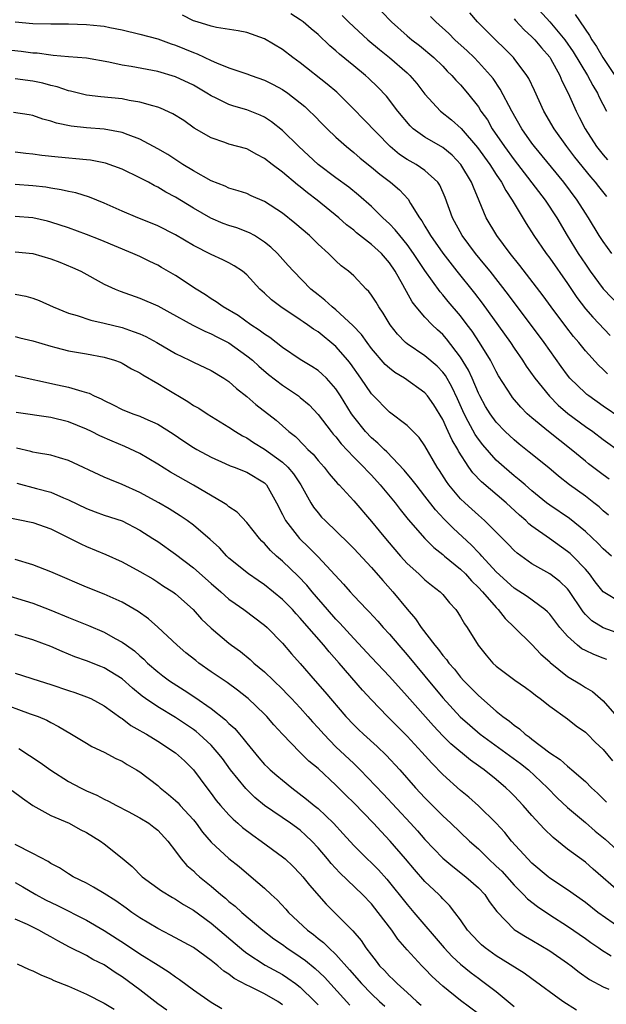
# Model space of a CAD drawing. Units: inches. Extents: x 2574000 to 2577000, y 1545000 to 1548000.
# Drawn here: x 2576462 to 2576527, y 1545705 to 1545815 of the extents above; entities that cross this region are included whole.
import ezdxf

# ---------------------------------------------------------------- set-up
doc = ezdxf.new("R2010")
doc.units = ezdxf.units.IN
doc.header["$MEASUREMENT"] = 0
doc.layers.add('LD25741545_2ft', color=113, linetype='Continuous')

msp = doc.modelspace()

# ---------------------------------------------------------------- linework, layer by layer
at = {"layer": 'LD25741545_2ft'}
for points, elevation in [([(2576519, 1545817.21), (2576521.03, 1545815.03), (2576522.71, 1545813), (2576523.65, 1545811.65), (2576525.24, 1545809), (2576525.85, 1545807.85), (2576526.36, 1545807), (2576526.56, 1545806.56), (2576527.36, 1545805)], 8270), ([(2576502.14, 1545816.14), (2576503.23, 1545815), (2576505, 1545813.45), (2576505.54, 1545813), (2576506.37, 1545812.37), (2576508.01, 1545811), (2576509, 1545810.03), (2576509.49, 1545809.49), (2576510.03, 1545809), (2576510.48, 1545808.48), (2576511, 1545807.94), (2576511.78, 1545807), (2576513, 1545805.45), (2576513.28, 1545805), (2576514, 1545804), (2576514.56, 1545803), (2576515.93, 1545801), (2576517, 1545799.52), (2576520.48, 1545795), (2576521.8, 1545793), (2576522.97, 1545791), (2576524.21, 1545789), (2576525, 1545787.78), (2576525.53, 1545787), (2576527, 1545785.02), (2576528.94, 1545783)], 8278), ([(2576527.4, 1545795.4), (2576526.51, 1545796.51), (2576526.15, 1545797), (2576525.61, 1545797.61), (2576523.82, 1545799.82), (2576522.93, 1545801), (2576521.49, 1545803), (2576520.34, 1545805), (2576519.29, 1545807.29), (2576518.64, 1545808.64), (2576518.42, 1545809), (2576517, 1545810.9), (2576516.92, 1545811), (2576515.98, 1545811.98), (2576514.92, 1545813), (2576512.9, 1545815), (2576512.03, 1545816.03)], 8274), ([(2576461, 1545815.02), (2576463, 1545814.84), (2576465, 1545814.79), (2576467, 1545814.78), (2576469, 1545814.72), (2576470.57, 1545814.57), (2576471, 1545814.52), (2576471.62, 1545814.38), (2576473, 1545814.12), (2576475, 1545813.64), (2576477, 1545813.09), (2576478.53, 1545812.53), (2576479, 1545812.4), (2576481, 1545811.57), (2576481.42, 1545811.42), (2576483, 1545810.67), (2576483.59, 1545810.41), (2576485, 1545809.86), (2576487, 1545809.19), (2576487.49, 1545809), (2576489, 1545808.47), (2576489.97, 1545807.97), (2576491, 1545807.42), (2576491.61, 1545807), (2576493, 1545805.93), (2576493.51, 1545805.51), (2576494.05, 1545805), (2576494.53, 1545804.53), (2576495.51, 1545803.51), (2576496.04, 1545803), (2576497, 1545802.08), (2576498.2, 1545801), (2576499, 1545800.35), (2576499.71, 1545799.71), (2576501, 1545798.69), (2576501.92, 1545797.92), (2576503.14, 1545797), (2576504.14, 1545796.14), (2576505.1, 1545795.1), (2576505.38, 1545794.62), (2576506.4, 1545793), (2576506.66, 1545792.66), (2576507, 1545792.08), (2576507.41, 1545791.41), (2576507.63, 1545791), (2576509, 1545789.03), (2576510.58, 1545787), (2576512.55, 1545784.55), (2576513.42, 1545783.42), (2576515.94, 1545779.94), (2576516.59, 1545779), (2576517, 1545778.37), (2576517.95, 1545777), (2576518.36, 1545776.36), (2576519.34, 1545775), (2576520.96, 1545772.96), (2576521.95, 1545771.95), (2576523.04, 1545771.04), (2576525, 1545769.58), (2576525.83, 1545769), (2576527, 1545768.12), (2576529, 1545766.68)], 8286), ([(2576529, 1545770.49), (2576527, 1545771.86), (2576525.39, 1545773), (2576525.17, 1545773.17), (2576525, 1545773.32), (2576523.26, 1545775), (2576523, 1545775.32), (2576522.29, 1545776.29), (2576520.36, 1545779), (2576516.36, 1545784.36), (2576514.32, 1545787), (2576513.73, 1545787.73), (2576512.68, 1545789), (2576511.17, 1545791), (2576510.08, 1545793), (2576509.27, 1545795.27), (2576508.66, 1545796.66), (2576508.43, 1545797), (2576507, 1545798.33), (2576506, 1545799), (2576505, 1545799.55), (2576504.13, 1545800.13), (2576503.09, 1545801), (2576500.1, 1545804.1), (2576499, 1545805.22), (2576497.1, 1545807.1), (2576496.03, 1545808.03), (2576493, 1545810.4), (2576492.15, 1545811), (2576491, 1545811.89), (2576489, 1545813.11), (2576487, 1545813.83), (2576486.02, 1545814.02), (2576483.61, 1545814.39), (2576483, 1545814.52), (2576481.42, 1545815), (2576481, 1545815.14), (2576479.77, 1545815.77)], 8284), ([(2576527.47, 1545775.47), (2576527, 1545775.95), (2576526.46, 1545776.46), (2576525, 1545778.07), (2576524.26, 1545779), (2576523.68, 1545779.68), (2576522.81, 1545780.81), (2576521.16, 1545783), (2576520.25, 1545784.25), (2576517.65, 1545787.65), (2576516.56, 1545789), (2576515.05, 1545791), (2576513.88, 1545793), (2576513.1, 1545794.9), (2576512.43, 1545796.43), (2576512.22, 1545797), (2576511.04, 1545799), (2576510.04, 1545800.04), (2576509, 1545800.9), (2576507, 1545802.07), (2576505.69, 1545803), (2576505.32, 1545803.32), (2576503.94, 1545805), (2576502.67, 1545806.67), (2576501.69, 1545807.69), (2576500.67, 1545808.67), (2576500.31, 1545809), (2576499, 1545810.09), (2576497.4, 1545811.4), (2576497, 1545811.77), (2576496.33, 1545812.33), (2576495, 1545813.58), (2576494.24, 1545814.24), (2576493.32, 1545815), (2576493, 1545815.25), (2576491.93, 1545815.93)], 8282), ([(2576497.72, 1545815.72), (2576498.43, 1545815), (2576499, 1545814.46), (2576500.6, 1545813), (2576501.9, 1545811.9), (2576503.03, 1545811), (2576505, 1545809.28), (2576505.3, 1545809), (2576506.08, 1545808.08), (2576507, 1545806.91), (2576508.76, 1545805), (2576509.99, 1545803.99), (2576511.05, 1545803.05), (2576512.91, 1545800.91), (2576514.27, 1545799), (2576515, 1545797.86), (2576515.58, 1545797), (2576516.06, 1545796.06), (2576516.8, 1545795), (2576517, 1545794.63), (2576518.36, 1545792.36), (2576519.22, 1545791), (2576520.59, 1545789), (2576521, 1545788.47), (2576523, 1545785.62), (2576524.05, 1545784.05), (2576525, 1545782.8), (2576525.84, 1545781.84), (2576527.78, 1545779.78)], 8280), ([(2576527.98, 1545789), (2576527, 1545790.33), (2576526.57, 1545791), (2576525.34, 1545793), (2576525, 1545793.52), (2576524.09, 1545795), (2576522.59, 1545797), (2576519.3, 1545801), (2576519, 1545801.4), (2576517.87, 1545803), (2576516.74, 1545805), (2576515.45, 1545807.45), (2576514.64, 1545808.64), (2576514.36, 1545809), (2576513, 1545810.49), (2576512.51, 1545811), (2576511.74, 1545811.74), (2576510.37, 1545813), (2576509.69, 1545813.69), (2576508.21, 1545815), (2576507.62, 1545815.62)], 8276), ([(2576517, 1545815.37), (2576517.17, 1545815.17), (2576518.12, 1545814.12), (2576519, 1545813.33), (2576519.32, 1545813), (2576520.08, 1545812.08), (2576521, 1545811.06), (2576521.1, 1545810.9), (2576522.14, 1545809), (2576522.38, 1545808.38), (2576523.08, 1545807), (2576523.96, 1545805), (2576524.32, 1545804.32), (2576524.97, 1545803), (2576526.27, 1545801), (2576527, 1545800.08), (2576527.5, 1545799.5)], 8272), ([(2576523.85, 1545815.85), (2576525.47, 1545813.47), (2576525.74, 1545813), (2576526.24, 1545812.24), (2576526.98, 1545811), (2576528.3, 1545809)], 8268), ([(2576527.66, 1545763.66), (2576527, 1545764.14), (2576525.37, 1545765.37), (2576525, 1545765.66), (2576523.41, 1545767), (2576520.86, 1545769), (2576519, 1545770.53), (2576518.48, 1545771), (2576517.75, 1545771.75), (2576516.84, 1545772.84), (2576516.72, 1545773), (2576515.27, 1545775.27), (2576515, 1545775.75), (2576514.58, 1545776.58), (2576514.36, 1545777), (2576513.13, 1545779), (2576512.28, 1545780.28), (2576511.75, 1545781), (2576511, 1545781.98), (2576509.61, 1545783.61), (2576509, 1545784.36), (2576508.69, 1545784.69), (2576507, 1545787.07), (2576506.22, 1545788.22), (2576505.73, 1545789), (2576505, 1545790.01), (2576504.17, 1545791), (2576503.66, 1545791.66), (2576503, 1545792.34), (2576502.28, 1545793), (2576501, 1545794.29), (2576499.55, 1545795.55), (2576498.44, 1545796.44), (2576497, 1545797.49), (2576495.03, 1545799), (2576492.83, 1545801), (2576491, 1545802.8), (2576489.79, 1545803.79), (2576489, 1545804.3), (2576488.52, 1545804.52), (2576487, 1545805.13), (2576485.55, 1545805.55), (2576485, 1545805.73), (2576483.56, 1545806.44), (2576483, 1545806.7), (2576482.53, 1545807), (2576481, 1545807.89), (2576479, 1545808.85), (2576477, 1545809.42), (2576474.01, 1545809.99), (2576473, 1545810.15), (2576471.5, 1545810.5), (2576469, 1545810.94), (2576467, 1545811.1), (2576465.25, 1545811.25), (2576465, 1545811.26), (2576463.48, 1545811.48), (2576463, 1545811.51), (2576461.68, 1545811.68), (2576459.88, 1545811.88)], 8288), ([(2576527.61, 1545759.61), (2576527, 1545760.11), (2576526.54, 1545760.54), (2576525.96, 1545761), (2576525, 1545761.74), (2576523.23, 1545763), (2576521.99, 1545763.99), (2576520.92, 1545764.92), (2576518.71, 1545766.7), (2576517.57, 1545767.57), (2576517, 1545768.05), (2576516, 1545769), (2576515, 1545770.05), (2576514.31, 1545771), (2576513.81, 1545771.81), (2576513.15, 1545773), (2576513, 1545773.3), (2576512.28, 1545775), (2576511.88, 1545775.88), (2576511, 1545777.35), (2576509.42, 1545779.42), (2576509, 1545779.91), (2576508.42, 1545780.42), (2576507.8, 1545781), (2576507, 1545781.84), (2576506.02, 1545783), (2576505.57, 1545783.57), (2576504.53, 1545785.47), (2576503.66, 1545787), (2576503, 1545787.96), (2576502.11, 1545789), (2576501, 1545790.02), (2576499.33, 1545791.33), (2576499, 1545791.62), (2576498.21, 1545792.21), (2576497.34, 1545793), (2576494.9, 1545795), (2576493.81, 1545795.81), (2576493, 1545796.47), (2576492.69, 1545796.69), (2576491, 1545798.13), (2576489.85, 1545799), (2576489, 1545799.68), (2576488.12, 1545800.12), (2576487, 1545800.74), (2576485, 1545801.29), (2576484.54, 1545801.46), (2576483, 1545801.97), (2576481.09, 1545803.09), (2576479.92, 1545803.92), (2576478.7, 1545804.7), (2576477.32, 1545805.32), (2576477, 1545805.43), (2576476.44, 1545805.57), (2576475, 1545806), (2576473.8, 1545806.19), (2576473, 1545806.36), (2576470.6, 1545806.6), (2576469, 1545806.79), (2576467.22, 1545807.22), (2576467, 1545807.26), (2576465.7, 1545807.7), (2576465, 1545807.86), (2576464.11, 1545808.11), (2576463, 1545808.37), (2576461, 1545808.62)], 8290), ([(2576527.92, 1545755), (2576527, 1545755.82), (2576526.43, 1545756.43), (2576525, 1545757.79), (2576523.23, 1545759.23), (2576521, 1545760.73), (2576520.65, 1545761), (2576519, 1545762.33), (2576518.23, 1545763), (2576517.59, 1545763.59), (2576517, 1545764.04), (2576515.89, 1545765), (2576515, 1545765.8), (2576513.5, 1545767.5), (2576513, 1545768.15), (2576512.65, 1545768.65), (2576511.86, 1545770.14), (2576511.39, 1545771), (2576510.66, 1545772.66), (2576510.02, 1545774.02), (2576509.29, 1545775.29), (2576509, 1545775.68), (2576508.35, 1545776.35), (2576507, 1545777.5), (2576505, 1545778.84), (2576504.81, 1545779), (2576503.92, 1545779.92), (2576503.09, 1545781), (2576502.31, 1545782.31), (2576501.82, 1545783), (2576501.52, 1545783.52), (2576501, 1545784.32), (2576500.71, 1545784.71), (2576500.39, 1545785), (2576499, 1545786.47), (2576498.41, 1545787), (2576497.61, 1545787.61), (2576497, 1545788.17), (2576496.16, 1545789), (2576495, 1545790.05), (2576494.03, 1545791), (2576492.41, 1545792.41), (2576491, 1545793.51), (2576489, 1545794.84), (2576487.49, 1545795.49), (2576487, 1545795.72), (2576486.05, 1545796.05), (2576485, 1545796.35), (2576484.57, 1545796.57), (2576483, 1545797.16), (2576481, 1545798.27), (2576479.82, 1545799), (2576478.12, 1545800.12), (2576477, 1545800.77), (2576475, 1545801.85), (2576473.69, 1545802.31), (2576473, 1545802.59), (2576471, 1545802.95), (2576469, 1545803.11), (2576467.3, 1545803.3), (2576465.64, 1545803.64), (2576465, 1545803.86), (2576464.09, 1545804.09), (2576463, 1545804.48), (2576462.56, 1545804.56), (2576460.83, 1545804.83)], 8292), ([(2576529, 1545749.81), (2576527, 1545750.98), (2576526.12, 1545752.12), (2576525.47, 1545753), (2576525, 1545753.54), (2576523.6, 1545755), (2576523.29, 1545755.29), (2576523, 1545755.54), (2576520.97, 1545756.97), (2576519, 1545758.38), (2576518.65, 1545758.65), (2576518.32, 1545759), (2576517.61, 1545759.61), (2576516.11, 1545761), (2576513.35, 1545763.35), (2576512.37, 1545764.37), (2576511.94, 1545765), (2576510.78, 1545766.78), (2576510.67, 1545767), (2576510.04, 1545768.04), (2576509.61, 1545769), (2576509.41, 1545769.41), (2576509, 1545770.34), (2576508, 1545772), (2576507.3, 1545773), (2576507, 1545773.36), (2576504.7, 1545775), (2576503.63, 1545775.63), (2576503, 1545776.12), (2576502.54, 1545776.54), (2576501, 1545778.32), (2576500.5, 1545779), (2576499.89, 1545779.89), (2576498.92, 1545780.92), (2576497, 1545782.67), (2576496.58, 1545783), (2576495.76, 1545783.76), (2576495, 1545784.34), (2576494.18, 1545785), (2576492.23, 1545787), (2576491.66, 1545787.66), (2576490.44, 1545789), (2576489.71, 1545789.71), (2576489, 1545790.27), (2576487.85, 1545791), (2576487.31, 1545791.31), (2576485.87, 1545791.87), (2576485, 1545792.13), (2576484.36, 1545792.36), (2576482.95, 1545792.95), (2576481, 1545794.09), (2576479, 1545795.33), (2576477.9, 1545795.9), (2576477, 1545796.46), (2576476.62, 1545796.62), (2576475.96, 1545797), (2576475, 1545797.51), (2576473, 1545798.47), (2576471.14, 1545799.14), (2576469.47, 1545799.47), (2576469, 1545799.53), (2576465.82, 1545799.82), (2576464, 1545800), (2576463, 1545800.14), (2576462.21, 1545800.21), (2576461, 1545800.37)], 8294), ([(2576529, 1545746.25), (2576527, 1545746.95), (2576525.74, 1545747.74), (2576525, 1545748.46), (2576524.74, 1545748.74), (2576523.15, 1545751.15), (2576523, 1545751.33), (2576522.15, 1545752.16), (2576521, 1545753.03), (2576519, 1545754.13), (2576517.33, 1545755.33), (2576517, 1545755.63), (2576516.34, 1545756.34), (2576513.69, 1545759), (2576513, 1545759.6), (2576512.27, 1545760.27), (2576511.46, 1545761), (2576511, 1545761.44), (2576509.69, 1545763), (2576509.4, 1545763.4), (2576508.63, 1545764.63), (2576508.38, 1545765), (2576507, 1545767.41), (2576506.34, 1545768.34), (2576505, 1545769.67), (2576503, 1545771.16), (2576501.11, 1545773.11), (2576501, 1545773.24), (2576499.8, 1545775), (2576498.63, 1545776.63), (2576498.35, 1545777), (2576497, 1545778.56), (2576495, 1545780.2), (2576494.5, 1545780.5), (2576493.81, 1545781), (2576493.32, 1545781.32), (2576493, 1545781.56), (2576490.83, 1545783), (2576489.79, 1545783.79), (2576489, 1545784.55), (2576488.48, 1545785), (2576487, 1545786.6), (2576486.5, 1545787), (2576485.6, 1545787.6), (2576485, 1545787.94), (2576484.3, 1545788.3), (2576483, 1545788.87), (2576481, 1545789.9), (2576479, 1545791.1), (2576477, 1545792.1), (2576476.37, 1545792.37), (2576474.76, 1545793), (2576473, 1545793.75), (2576471, 1545794.65), (2576469.34, 1545795.34), (2576467.81, 1545795.81), (2576467, 1545795.95), (2576466.16, 1545796.16), (2576465, 1545796.33), (2576464.43, 1545796.43), (2576463, 1545796.6), (2576461, 1545796.75)], 8296), ([(2576527.4, 1545743.4), (2576527, 1545743.56), (2576525.95, 1545743.95), (2576525, 1545744.39), (2576524.6, 1545744.6), (2576524.11, 1545745), (2576523, 1545746.01), (2576522.14, 1545747), (2576521, 1545748.5), (2576520.76, 1545748.76), (2576520.47, 1545749), (2576518.46, 1545750.46), (2576517, 1545751.39), (2576515, 1545753.24), (2576513.38, 1545755), (2576513.21, 1545755.21), (2576513, 1545755.41), (2576512.22, 1545756.22), (2576510.16, 1545758.16), (2576509.17, 1545759.17), (2576508.2, 1545760.2), (2576507, 1545761.76), (2576506, 1545763), (2576505.58, 1545763.58), (2576504.67, 1545764.67), (2576502.72, 1545766.72), (2576502.41, 1545767), (2576501.71, 1545767.71), (2576501, 1545768.3), (2576500.33, 1545769), (2576499, 1545770.67), (2576498.76, 1545771), (2576497.52, 1545773), (2576497, 1545773.8), (2576495.93, 1545775), (2576495.46, 1545775.46), (2576495, 1545775.85), (2576494.31, 1545776.31), (2576493, 1545777.08), (2576491, 1545778.45), (2576489.57, 1545779.57), (2576489, 1545779.93), (2576488.4, 1545780.4), (2576487.46, 1545781), (2576486.02, 1545782.02), (2576484.35, 1545783), (2576483.58, 1545783.58), (2576483, 1545783.92), (2576482.35, 1545784.35), (2576481.32, 1545785), (2576479, 1545786.54), (2576477.44, 1545787.44), (2576477, 1545787.69), (2576476.11, 1545788.11), (2576475, 1545788.65), (2576474.22, 1545789), (2576470.53, 1545790.53), (2576469, 1545791.14), (2576467, 1545791.87), (2576465, 1545792.52), (2576464.63, 1545792.63), (2576463, 1545793), (2576461, 1545793.16)], 8298), ([(2576461, 1545789.18), (2576463, 1545789.01), (2576465, 1545788.39), (2576466.01, 1545788.01), (2576467.44, 1545787.44), (2576468.37, 1545787), (2576471, 1545785.56), (2576472.23, 1545785), (2576472.78, 1545784.78), (2576475, 1545783.98), (2576477, 1545783.1), (2576478.38, 1545782.38), (2576480.95, 1545780.95), (2576482.28, 1545780.28), (2576483, 1545779.99), (2576483.64, 1545779.64), (2576485, 1545778.97), (2576487, 1545777.52), (2576487.63, 1545777), (2576488.34, 1545776.34), (2576489.42, 1545775.42), (2576491, 1545774.2), (2576492.8, 1545773), (2576493, 1545772.84), (2576493.99, 1545771.99), (2576495, 1545770.92), (2576496.48, 1545769), (2576496.71, 1545768.71), (2576497, 1545768.4), (2576497.61, 1545767.61), (2576499, 1545766.14), (2576500.14, 1545765), (2576500.55, 1545764.55), (2576501, 1545764.09), (2576501.98, 1545763), (2576503.64, 1545761), (2576504.23, 1545760.23), (2576505.13, 1545759.13), (2576506.98, 1545756.98), (2576507.98, 1545755.98), (2576509, 1545755.18), (2576509.2, 1545755), (2576511, 1545753.53), (2576511.54, 1545753), (2576512.22, 1545752.22), (2576513, 1545751.49), (2576513.45, 1545751), (2576515, 1545749.22), (2576515.23, 1545749), (2576516, 1545748), (2576517.06, 1545747), (2576519, 1545745.07), (2576520.02, 1545744.01), (2576521, 1545743.15), (2576521.07, 1545743.07), (2576523, 1545741.48), (2576524.57, 1545740.57), (2576525, 1545740.27), (2576525.82, 1545739.82), (2576527, 1545738.77), (2576528.55, 1545737)], 8300), ([(2576461, 1545784.41), (2576462.2, 1545784.2), (2576463, 1545783.98), (2576463.71, 1545783.71), (2576465.26, 1545783), (2576467, 1545782.31), (2576467.96, 1545782.04), (2576469.51, 1545781.51), (2576471, 1545781.19), (2576473, 1545780.68), (2576474.25, 1545780.25), (2576475, 1545779.96), (2576475.67, 1545779.67), (2576476.89, 1545779), (2576479, 1545777.76), (2576480.58, 1545777), (2576481, 1545776.78), (2576483, 1545775.85), (2576484.41, 1545775), (2576485, 1545774.61), (2576485.85, 1545773.85), (2576487, 1545772.95), (2576488.03, 1545772.03), (2576490.28, 1545770.28), (2576491.72, 1545769), (2576492.45, 1545768.45), (2576493.45, 1545767.45), (2576493.86, 1545767), (2576494.45, 1545766.45), (2576495, 1545765.76), (2576495.67, 1545765), (2576496.25, 1545764.25), (2576497.17, 1545763.17), (2576497.35, 1545763), (2576499, 1545761.2), (2576501, 1545758.88), (2576501.86, 1545757.86), (2576502.75, 1545756.75), (2576504.26, 1545755), (2576505, 1545754.19), (2576506.31, 1545753), (2576507, 1545752.34), (2576507.73, 1545751.73), (2576508.71, 1545751), (2576509, 1545750.68), (2576509.76, 1545749.76), (2576510.47, 1545749), (2576510.69, 1545748.69), (2576511, 1545748.19), (2576511.42, 1545747.42), (2576511.73, 1545747), (2576512.96, 1545745), (2576513.88, 1545743.88), (2576514.62, 1545743), (2576515, 1545742.65), (2576517.09, 1545741.09), (2576518.27, 1545740.26), (2576519, 1545739.73), (2576519.39, 1545739.39), (2576519.93, 1545739), (2576521, 1545738.16), (2576523, 1545736.75), (2576523.96, 1545735.96), (2576525, 1545735.23), (2576525.25, 1545735), (2576526.12, 1545734.12), (2576527, 1545733.29), (2576528.03, 1545732.03)], 8302), ([(2576461, 1545779.67), (2576461.53, 1545779.53), (2576463, 1545779.17), (2576465, 1545778.57), (2576465.55, 1545778.45), (2576467, 1545778.08), (2576469, 1545777.73), (2576471, 1545777.34), (2576472.15, 1545777), (2576472.78, 1545776.78), (2576473, 1545776.67), (2576474.06, 1545776.06), (2576475, 1545775.59), (2576475.35, 1545775.35), (2576477, 1545774.41), (2576477.86, 1545773.86), (2576480.38, 1545772.38), (2576481, 1545771.94), (2576481.61, 1545771.61), (2576482.54, 1545771), (2576485, 1545769.49), (2576485.72, 1545769), (2576486.52, 1545768.52), (2576487, 1545768.29), (2576487.77, 1545767.77), (2576489, 1545767.03), (2576491, 1545765.57), (2576491.6, 1545765), (2576492.24, 1545764.24), (2576493.06, 1545763), (2576494.2, 1545761), (2576494.5, 1545760.5), (2576495, 1545759.86), (2576495.4, 1545759.4), (2576495.79, 1545759), (2576498.44, 1545756.44), (2576499, 1545755.86), (2576501, 1545753.72), (2576502.26, 1545752.26), (2576503.39, 1545751), (2576505, 1545749.04), (2576505.95, 1545747.95), (2576506.59, 1545747), (2576508.11, 1545745), (2576508.52, 1545744.52), (2576509, 1545743.85), (2576509.4, 1545743.4), (2576509.67, 1545743), (2576510.3, 1545742.3), (2576511, 1545741.4), (2576511.37, 1545741), (2576512.19, 1545740.19), (2576513, 1545739.35), (2576515, 1545737.6), (2576515.73, 1545737), (2576516.48, 1545736.48), (2576517, 1545736.01), (2576517.61, 1545735.61), (2576518.26, 1545735), (2576518.71, 1545734.71), (2576519, 1545734.46), (2576521, 1545732.91), (2576522.18, 1545732.18), (2576523, 1545731.4), (2576523.24, 1545731.24), (2576523.49, 1545731), (2576525, 1545729.69), (2576525.69, 1545729), (2576526.38, 1545728.38), (2576527.38, 1545727.38)], 8304), ([(2576461, 1545775.3), (2576465.76, 1545774.24), (2576467, 1545773.99), (2576468.47, 1545773.53), (2576469, 1545773.4), (2576469.31, 1545773.31), (2576469.88, 1545773), (2576470.66, 1545772.66), (2576471, 1545772.48), (2576472.01, 1545772.01), (2576473, 1545771.49), (2576474.2, 1545771), (2576475, 1545770.71), (2576475.55, 1545770.45), (2576477, 1545769.83), (2576478.73, 1545768.74), (2576479.92, 1545767.92), (2576481, 1545767.22), (2576481.38, 1545767), (2576483, 1545766.12), (2576484.58, 1545765.42), (2576485.15, 1545765.15), (2576485.59, 1545765), (2576487, 1545764.43), (2576489, 1545763.24), (2576489.23, 1545763), (2576490.35, 1545761), (2576491, 1545759.7), (2576491.22, 1545759.22), (2576491.34, 1545759), (2576492.9, 1545757), (2576493.98, 1545755.98), (2576495, 1545754.94), (2576497.86, 1545751.86), (2576498.6, 1545751), (2576499, 1545750.56), (2576500.48, 1545749), (2576500.74, 1545748.74), (2576501.7, 1545747.7), (2576502.3, 1545747), (2576503, 1545746.23), (2576504.05, 1545745), (2576505, 1545743.93), (2576507, 1545741.52), (2576509, 1545739.08), (2576510.96, 1545736.96), (2576512.02, 1545736.02), (2576513.21, 1545735), (2576517.71, 1545731.71), (2576518.61, 1545731), (2576520.74, 1545729), (2576521.85, 1545727.85), (2576523, 1545726.77), (2576525, 1545725.08), (2576526.11, 1545724.11), (2576527.21, 1545723.21), (2576529, 1545721.62)], 8306), ([(2576529, 1545717.16), (2576525.86, 1545719.86), (2576525, 1545720.63), (2576523, 1545722.11), (2576521.39, 1545723.39), (2576520.37, 1545724.37), (2576519, 1545725.87), (2576518.01, 1545727), (2576517, 1545728.09), (2576516.55, 1545728.55), (2576516.08, 1545729), (2576515, 1545729.92), (2576513.66, 1545731), (2576513.26, 1545731.26), (2576513, 1545731.47), (2576512.1, 1545732.1), (2576509.92, 1545733.92), (2576509, 1545734.83), (2576507.94, 1545735.94), (2576505, 1545739.29), (2576503, 1545741.49), (2576501, 1545743.61), (2576499, 1545745.77), (2576497.46, 1545747.47), (2576497, 1545747.94), (2576496.06, 1545749), (2576494.34, 1545751), (2576493.73, 1545751.73), (2576492.75, 1545752.76), (2576491, 1545754.43), (2576490.34, 1545755), (2576489.65, 1545755.65), (2576489, 1545756.41), (2576488.69, 1545756.69), (2576488.42, 1545757), (2576487, 1545758.77), (2576485.93, 1545759.93), (2576485, 1545760.55), (2576484.76, 1545760.76), (2576484.37, 1545761), (2576481, 1545762.99), (2576478.45, 1545764.45), (2576477, 1545765.35), (2576475, 1545766.53), (2576473.32, 1545767.32), (2576471.9, 1545767.9), (2576470.52, 1545768.52), (2576469.58, 1545769), (2576469, 1545769.28), (2576467, 1545770.08), (2576465, 1545770.56), (2576461.12, 1545771.12)], 8308), ([(2576529, 1545713.17), (2576526.41, 1545715), (2576525, 1545716.09), (2576523, 1545717.53), (2576521, 1545718.85), (2576520.81, 1545719), (2576519, 1545720.53), (2576518.53, 1545721), (2576516.72, 1545723), (2576515.96, 1545723.96), (2576515, 1545725.03), (2576513, 1545726.98), (2576511.92, 1545727.92), (2576511, 1545728.68), (2576509, 1545730.49), (2576507.76, 1545731.76), (2576506.66, 1545733), (2576505, 1545734.8), (2576502.78, 1545737), (2576501, 1545738.86), (2576499.97, 1545739.97), (2576497.35, 1545743), (2576496.24, 1545744.24), (2576495.63, 1545745), (2576493.48, 1545747.48), (2576493, 1545748.05), (2576492.53, 1545748.53), (2576492.12, 1545749), (2576491, 1545750.15), (2576489, 1545751.77), (2576488.26, 1545752.26), (2576487.2, 1545753), (2576485, 1545754.79), (2576484.77, 1545755), (2576483.92, 1545755.92), (2576482.88, 1545756.88), (2576481, 1545758.49), (2576480.31, 1545759), (2576479.53, 1545759.53), (2576478.3, 1545760.3), (2576477.11, 1545761), (2576475, 1545762.16), (2576473, 1545763.07), (2576471.61, 1545763.61), (2576471, 1545763.88), (2576467, 1545765.74), (2576465.97, 1545766.03), (2576465, 1545766.34), (2576463.4, 1545766.6), (2576463, 1545766.68), (2576462.76, 1545766.76), (2576461.15, 1545767.15)], 8310), ([(2576461.19, 1545763.19), (2576463.41, 1545762.59), (2576465, 1545762.18), (2576466.44, 1545761.56), (2576467, 1545761.34), (2576469, 1545760.35), (2576469.98, 1545759.98), (2576471, 1545759.61), (2576473, 1545758.96), (2576475, 1545757.94), (2576476.46, 1545757), (2576477, 1545756.65), (2576479, 1545755.23), (2576481, 1545753.69), (2576483, 1545751.94), (2576484.1, 1545751), (2576485, 1545750.19), (2576485.68, 1545749.68), (2576486.67, 1545749), (2576489, 1545747.26), (2576489.28, 1545747), (2576491, 1545745.23), (2576492.03, 1545744.03), (2576493, 1545742.94), (2576494.66, 1545741), (2576495.76, 1545739.76), (2576498.13, 1545737), (2576499, 1545736.07), (2576499.53, 1545735.53), (2576500.09, 1545735), (2576501.62, 1545733.62), (2576502.66, 1545732.66), (2576504.18, 1545731), (2576505.94, 1545729), (2576507, 1545727.87), (2576509, 1545725.85), (2576509.92, 1545725), (2576512.01, 1545723), (2576513, 1545722.13), (2576514.13, 1545721), (2576515, 1545720.2), (2576515.61, 1545719.61), (2576517, 1545718.06), (2576517.52, 1545717.52), (2576518.07, 1545717), (2576518.51, 1545716.51), (2576519.64, 1545715.64), (2576521, 1545714.73), (2576523, 1545713.44), (2576525, 1545712.06), (2576525.61, 1545711.61), (2576526.53, 1545711), (2576526.8, 1545710.8), (2576527.89, 1545710.11)], 8312), ([(2576459.5, 1545759.5), (2576463, 1545758.77), (2576465, 1545758.07), (2576467.17, 1545757), (2576468.38, 1545756.38), (2576469, 1545756.09), (2576471.19, 1545755.19), (2576473, 1545754.37), (2576475, 1545753.29), (2576476.44, 1545752.44), (2576477, 1545752.1), (2576477.65, 1545751.65), (2576478.7, 1545751), (2576479, 1545750.77), (2576480.99, 1545749), (2576481.93, 1545747.93), (2576483, 1545746.92), (2576485, 1545745.23), (2576485.29, 1545745), (2576486.28, 1545744.28), (2576487.39, 1545743.39), (2576487.8, 1545743), (2576489, 1545742), (2576491, 1545740.05), (2576491.52, 1545739.52), (2576492, 1545739), (2576493, 1545737.95), (2576493.86, 1545737), (2576494.38, 1545736.38), (2576495, 1545735.71), (2576495.63, 1545735), (2576497, 1545733.6), (2576499, 1545731.7), (2576499.37, 1545731.37), (2576499.74, 1545731), (2576502.3, 1545728.3), (2576505.38, 1545725), (2576506.16, 1545724.16), (2576507, 1545723.18), (2576509, 1545721.09), (2576510.13, 1545720.13), (2576511.6, 1545719), (2576513, 1545717.74), (2576513.7, 1545717), (2576514.22, 1545716.22), (2576515.08, 1545715.08), (2576517, 1545713.09), (2576517.12, 1545713), (2576518.27, 1545712.27), (2576519, 1545711.87), (2576521, 1545710.69), (2576523, 1545709.29), (2576523.4, 1545709), (2576524.29, 1545708.29), (2576525.47, 1545707.47), (2576527, 1545706.63), (2576527.63, 1545706.37)], 8314), ([(2576524.02, 1545704.02), (2576522.49, 1545705), (2576519, 1545707.52), (2576518.15, 1545708.15), (2576515, 1545710.11), (2576513.76, 1545711), (2576513.35, 1545711.35), (2576513, 1545711.69), (2576511.79, 1545713), (2576511, 1545714.14), (2576510.37, 1545715), (2576509.76, 1545715.76), (2576509, 1545716.52), (2576508.78, 1545716.78), (2576508.55, 1545717), (2576507, 1545718.47), (2576505.81, 1545719.81), (2576504.82, 1545721), (2576503.11, 1545723), (2576502.07, 1545724.07), (2576501.23, 1545725), (2576499, 1545727.29), (2576498.14, 1545728.14), (2576497, 1545729.3), (2576495, 1545731.15), (2576493.98, 1545731.98), (2576492.95, 1545733), (2576491.01, 1545735.01), (2576490.05, 1545736.05), (2576489.24, 1545737), (2576489, 1545737.25), (2576487.17, 1545739), (2576487, 1545739.14), (2576485.95, 1545739.95), (2576484.8, 1545740.8), (2576483, 1545742.03), (2576481.62, 1545743), (2576481.27, 1545743.27), (2576480.16, 1545744.16), (2576479.17, 1545745), (2576477.02, 1545747.02), (2576475.96, 1545747.96), (2576474.79, 1545748.79), (2576473, 1545749.83), (2576471, 1545750.73), (2576469, 1545751.53), (2576465.53, 1545753), (2576465, 1545753.25), (2576463, 1545754.03), (2576461, 1545754.62)], 8316), ([(2576459, 1545750.91), (2576463, 1545749.74), (2576465, 1545748.95), (2576467, 1545748.12), (2576469.22, 1545747.22), (2576471, 1545746.46), (2576472.23, 1545745.77), (2576473, 1545745.36), (2576473.49, 1545745), (2576474.38, 1545744.38), (2576475, 1545743.81), (2576475.43, 1545743.43), (2576475.87, 1545743), (2576477, 1545742.02), (2576477.57, 1545741.57), (2576478.34, 1545741), (2576478.74, 1545740.74), (2576479.97, 1545739.97), (2576481.18, 1545739.18), (2576483, 1545737.89), (2576484.61, 1545736.61), (2576485, 1545736.21), (2576485.65, 1545735.65), (2576486.19, 1545735), (2576486.57, 1545734.57), (2576487, 1545733.99), (2576488.35, 1545732.35), (2576489, 1545731.62), (2576489.31, 1545731.31), (2576489.64, 1545731), (2576490.36, 1545730.36), (2576491, 1545729.84), (2576492.04, 1545729), (2576493.72, 1545727.72), (2576494.56, 1545727), (2576495, 1545726.65), (2576496.72, 1545725), (2576497.82, 1545723.82), (2576499, 1545722.49), (2576500.52, 1545721), (2576501, 1545720.56), (2576501.78, 1545719.78), (2576502.71, 1545718.71), (2576505, 1545715.87), (2576505.76, 1545715), (2576509.16, 1545711), (2576510.05, 1545710.05), (2576511, 1545709.16), (2576512.19, 1545708.19), (2576513, 1545707.59), (2576513.35, 1545707.35), (2576515, 1545706.09), (2576516.34, 1545705), (2576517, 1545704.42)], 8318), ([(2576513, 1545703.59), (2576511, 1545705.1), (2576509, 1545706.71), (2576507.8, 1545707.8), (2576507, 1545708.66), (2576506.65, 1545709), (2576505, 1545710.79), (2576503.97, 1545711.97), (2576503.27, 1545713), (2576501.76, 1545715), (2576501, 1545715.94), (2576499.99, 1545717), (2576497.44, 1545719.44), (2576496.47, 1545720.47), (2576496.05, 1545721), (2576495, 1545722.26), (2576494.31, 1545723), (2576493.64, 1545723.64), (2576493, 1545724.21), (2576491.9, 1545725), (2576489, 1545727), (2576487.91, 1545727.91), (2576486.89, 1545728.89), (2576485.19, 1545731), (2576484.26, 1545732.26), (2576483.68, 1545733), (2576483, 1545733.76), (2576481.67, 1545735), (2576481.31, 1545735.31), (2576481, 1545735.54), (2576479, 1545736.9), (2576477, 1545738.07), (2576475.64, 1545739), (2576475.27, 1545739.27), (2576474.17, 1545740.17), (2576473, 1545741.22), (2576471, 1545742.45), (2576470.6, 1545742.6), (2576469, 1545743.24), (2576467.71, 1545743.71), (2576466.29, 1545744.29), (2576465, 1545744.84), (2576463, 1545745.59), (2576461, 1545746.22)], 8320), ([(2576461, 1545741.88), (2576463.68, 1545741), (2576465, 1545740.6), (2576467, 1545739.92), (2576467.69, 1545739.69), (2576469, 1545739.21), (2576469.49, 1545739), (2576471, 1545738.21), (2576472.85, 1545736.85), (2576473, 1545736.76), (2576473.99, 1545735.99), (2576475, 1545735.43), (2576475.26, 1545735.26), (2576475.73, 1545735), (2576477, 1545734.23), (2576479, 1545732.93), (2576480, 1545732), (2576481.02, 1545731.02), (2576482.51, 1545729), (2576483, 1545728.36), (2576483.57, 1545727.57), (2576484.06, 1545727), (2576485, 1545725.95), (2576485.46, 1545725.46), (2576486.01, 1545725), (2576486.53, 1545724.53), (2576487.66, 1545723.66), (2576488.62, 1545723), (2576491, 1545721.25), (2576491.29, 1545721), (2576492.17, 1545720.17), (2576493, 1545719.34), (2576493.29, 1545719), (2576494.05, 1545718.05), (2576495.92, 1545715.92), (2576498.92, 1545712.92), (2576499.84, 1545711.84), (2576500.38, 1545711), (2576501, 1545710.18), (2576501.52, 1545709.52), (2576501.9, 1545709), (2576502.45, 1545708.45), (2576503, 1545707.84), (2576503.44, 1545707.44), (2576503.86, 1545707), (2576505, 1545705.99), (2576506.09, 1545705), (2576506.59, 1545704.59)], 8322), ([(2576459, 1545738.64), (2576462.7, 1545737.3), (2576463.58, 1545737), (2576464.57, 1545736.57), (2576465, 1545736.31), (2576465.87, 1545735.87), (2576467.34, 1545735), (2576469, 1545734), (2576469.61, 1545733.61), (2576471, 1545732.98), (2576472.29, 1545732.29), (2576473, 1545731.97), (2576473.59, 1545731.59), (2576474.63, 1545731), (2576475, 1545730.77), (2576477, 1545729.24), (2576477.26, 1545729), (2576478.23, 1545728.23), (2576479, 1545727.57), (2576479.28, 1545727.28), (2576479.52, 1545727), (2576481, 1545725.38), (2576481.31, 1545725), (2576482.02, 1545724.02), (2576483, 1545722.87), (2576485, 1545721.05), (2576486.13, 1545720.14), (2576487.49, 1545719), (2576489, 1545717.7), (2576489.74, 1545717), (2576490.4, 1545716.4), (2576491.37, 1545715.37), (2576491.69, 1545715), (2576493.82, 1545713), (2576494.5, 1545712.5), (2576495, 1545712.07), (2576495.6, 1545711.6), (2576496.19, 1545711), (2576497, 1545710.25), (2576498.54, 1545708.54), (2576499.88, 1545707), (2576501, 1545705.85), (2576501.91, 1545705), (2576502.48, 1545704.48)], 8324), ([(2576461.41, 1545733.41), (2576462.6, 1545732.6), (2576463.82, 1545731.82), (2576465, 1545730.98), (2576467, 1545729.71), (2576468.32, 1545729), (2576469, 1545728.65), (2576470.16, 1545728.16), (2576471, 1545727.72), (2576471.49, 1545727.49), (2576472.39, 1545727), (2576473.67, 1545726.33), (2576475, 1545725.62), (2576476.01, 1545725), (2576476.58, 1545724.58), (2576477, 1545724.23), (2576478.15, 1545723), (2576479, 1545721.88), (2576479.63, 1545721), (2576480.27, 1545720.27), (2576481, 1545719.65), (2576481.33, 1545719.33), (2576481.71, 1545719), (2576483, 1545717.95), (2576484.1, 1545717), (2576484.6, 1545716.6), (2576485, 1545716.23), (2576485.69, 1545715.69), (2576486.43, 1545715), (2576488.81, 1545713), (2576490.04, 1545712.04), (2576491, 1545711.38), (2576491.5, 1545711), (2576493, 1545710.01), (2576493.59, 1545709.59), (2576494.68, 1545708.68), (2576495.71, 1545707.71), (2576498.56, 1545704.56)], 8326), ([(2576460.67, 1545728.67), (2576461.81, 1545727.81), (2576463, 1545727), (2576465, 1545725.89), (2576467.05, 1545725), (2576468.31, 1545724.31), (2576469, 1545723.96), (2576470.59, 1545723), (2576471, 1545722.71), (2576473, 1545721.08), (2576474.13, 1545720.13), (2576475.27, 1545719), (2576477.42, 1545717.42), (2576478.67, 1545716.67), (2576479, 1545716.49), (2576479.89, 1545715.89), (2576481, 1545715.23), (2576483, 1545713.77), (2576486.67, 1545710.67), (2576487, 1545710.42), (2576489.06, 1545709.06), (2576491, 1545708), (2576491.61, 1545707.61), (2576492.46, 1545707), (2576493, 1545706.59), (2576494.64, 1545705), (2576495, 1545704.61)], 8328), ([(2576491, 1545704.61), (2576490.48, 1545705), (2576489, 1545705.86), (2576487.33, 1545706.67), (2576487, 1545706.82), (2576485.58, 1545707.58), (2576485, 1545708.04), (2576484.41, 1545708.41), (2576483.74, 1545709), (2576483, 1545709.6), (2576481, 1545711.06), (2576478.45, 1545712.45), (2576477, 1545713.17), (2576475, 1545714.39), (2576474.11, 1545715), (2576473.47, 1545715.47), (2576472.29, 1545716.29), (2576471, 1545717.11), (2576469.81, 1545717.81), (2576469, 1545718.26), (2576467.53, 1545719), (2576467, 1545719.32), (2576465.99, 1545719.99), (2576465, 1545720.49), (2576464.7, 1545720.7), (2576463, 1545721.61), (2576461, 1545722.63)], 8330), ([(2576461, 1545718.34), (2576461.87, 1545717.87), (2576463.34, 1545717), (2576464.41, 1545716.41), (2576465.75, 1545715.75), (2576469, 1545714.11), (2576471, 1545712.96), (2576473.4, 1545711.41), (2576475, 1545710.33), (2576477.07, 1545709.07), (2576478.29, 1545708.29), (2576479, 1545707.75), (2576479.45, 1545707.45), (2576481, 1545706.3), (2576483, 1545704.9), (2576484.2, 1545704.2)], 8332), ([(2576478.02, 1545704.02), (2576477, 1545704.74), (2576475, 1545706.3), (2576473, 1545707.76), (2576472.24, 1545708.24), (2576471, 1545709.1), (2576469.72, 1545709.72), (2576469, 1545710.15), (2576467.1, 1545711.1), (2576465.79, 1545711.79), (2576465, 1545712.25), (2576464.51, 1545712.51), (2576463.67, 1545713), (2576462.37, 1545713.63), (2576461, 1545714.24)], 8334), ([(2576461.21, 1545709.21), (2576462.58, 1545708.58), (2576463, 1545708.42), (2576463.94, 1545707.94), (2576465, 1545707.52), (2576465.35, 1545707.35), (2576467, 1545706.69), (2576469, 1545705.8), (2576471, 1545704.79), (2576472.11, 1545704.11)], 8336)]:
    msp.add_lwpolyline(points, dxfattribs=dict(at, elevation=elevation))

doc.saveas('drawing.dxf')
